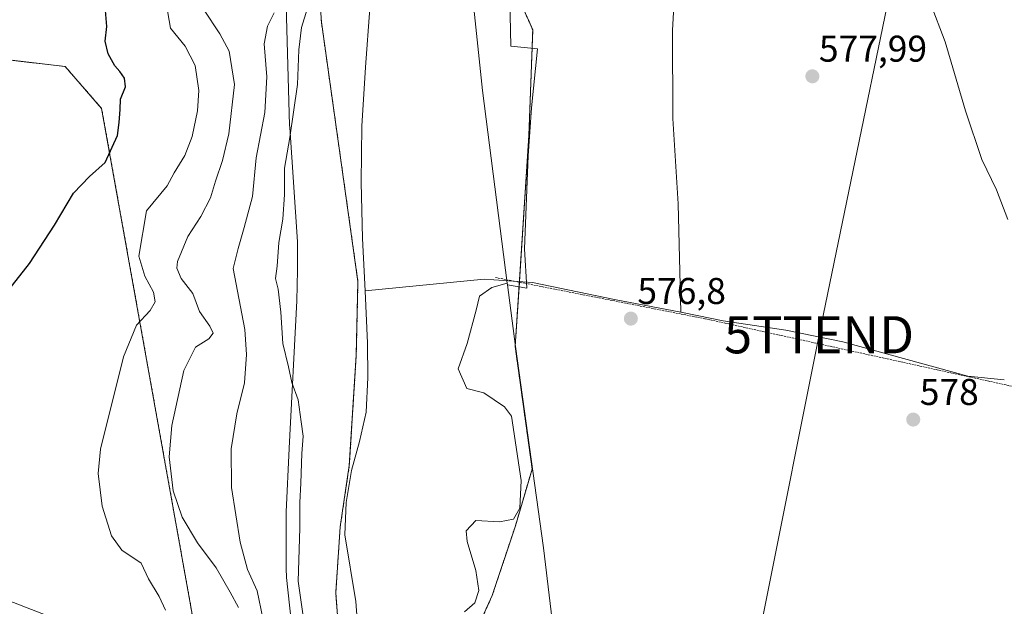
# Model space of a CAD drawing. Units: metres. Extents: x 624170 to 627615, y 4748060 to 4750436.
# Drawn here: x 624890 to 625155, y 4748635 to 4748793 of the extents above; entities that cross this region are included whole.
import ezdxf
from ezdxf.enums import TextEntityAlignment as Align

# ---------------------------------------------------------------- set-up
doc = ezdxf.new("R2010")
doc.units = ezdxf.units.M
doc.header["$MEASUREMENT"] = 0
doc.linetypes.add('TRAZOS', pattern=[0.75, 0.5, -0.25])
doc.layers.get('0').update_dxf_attribs({"lineweight": 5})
for name, color, linetype, lineweight in [('Alambrada', 19, 'TRAZOS', 0), ('Arbolado forestal', 92, 'TRAZOS', 0), ('Arbolado forestal CxS', 92, 'Continuous', 0), ('Carátula', 7, 'Continuous', 5), ('Comarca', 2, 'Continuous', 13), ('Comarca CxS', 133, 'Continuous', 0), ('Corriente natural lineal', 142, 'Continuous', 13), ('Cultivos herbáceos CxS', 92, 'Continuous', 0), ('Curva de nivel maestra', 36, 'Continuous', 30), ('Curva de nivel normal', 36, 'Continuous', 0), ('Espacio natural protegido', 2, 'Continuous', 13), ('Espacio natural protegido CxS', 2, 'Continuous', 0), ('Municipio', 9, 'Continuous', 13), ('Municipio CxS', 142, 'Continuous', 0), ('Pastizal CxS', 92, 'Continuous', 0), ('Punto de cota en terreno', 7, 'Continuous', 0), ('Rótulo de punto de cota en terreno', 19, 'Continuous', 0), ('Tendido', 6, 'Continuous', 0), ('Torre de tendido puntual', 7, 'Continuous', 0)]:
    doc.layers.add(name, color=color, linetype=linetype, lineweight=lineweight)
doc.styles.add('Arial', font='txt', dxfattribs={"height": 0.2})

# ---------------------------------------------------------------- blocks, each defined once
blk = doc.blocks.new('*U155')
at = {"layer": 'Pastizal CxS', "color": 92, "linetype": 'Continuous', "lineweight": 0}
blk.add_polyline3d([(624869.97, 4748783.94, 606.51), (624901.87, 4748780.25, 601.83), (624911.73, 4748768.95, 600.77), (624940.62, 4748607.73, 594.14), (624943.57, 4748592.64, 593.78), (624946.69, 4748574.95, 593.13), (624920.99, 4748578.27, 594.65), (624932.03, 4748558.62, 593.51), (624919.76, 4748554.94, 593.88), (624902.59, 4748545.12, 588.29), (624908.15, 4748529.19, 585.18), (624919.76, 4748518.73, 584.66), (624938.78, 4748515.04, 586.79), (624957.18, 4748483.12, 583.44), (624979.88, 4748469.62, 583.57), (624988.47, 4748440.15, 580.26), (624955.34, 4748440.15, 580.48), (624940, 4748449.36, 580.75), (624924.67, 4748464.09, 581.55), (624903.81, 4748473.92, 581.75), (624867, 4748488.65, 582.02)], dxfattribs=at)
blk = doc.blocks.new('*U157')
at = {"layer": 'Cultivos herbáceos CxS', "color": 92, "linetype": 'Continuous', "lineweight": 0}
blk.add_polyline3d([(625123.66, 4748371.12, 574.52), (625112.68, 4748386.75, 574.82), (625085.93, 4748456.31, 575.33), (625086.2, 4748459.18, 575.32), (625085.54, 4748482.54, 575.6), (625074.53, 4748512.56, 575.52), (625055.51, 4748546.92, 574.64), (625045.51, 4748569.27, 574.86), (625040.62, 4748569.86, 574.69), (625040.21, 4748574.41, 575.13), (625029.5, 4748583.24, 575.67), (625016.97, 4748600.24, 576.33), (625008.92, 4748619.93, 576.45), (625016.97, 4748637.82, 576.66), (625023.23, 4748656.61, 576.55), (625027.71, 4748671.82, 576.43), (625027.75, 4748671.87, 576.44), (625023.15, 4748704.9, 576.98), (625026.87, 4748761.65, 576.94), (625027.89, 4748790.12, 577.2), (625019.76, 4748808.42, 577.3)], dxfattribs=at)
blk = doc.blocks.new('5PATER')
at = {"layer": 'Carátula', "linetype": 'Continuous', "lineweight": 5}
h = blk.add_hatch(color=250, dxfattribs=at)
edge = h.paths.add_edge_path()
edge.add_ellipse((0, 0.01), major_axis=(-1.33, -1.34), ratio=0.999422, start_angle=0, end_angle=360)
blk = doc.blocks.new('5TTEND')
blk.add_text('5TTEND', height=10).set_placement((0, 0), align=Align.MIDDLE_CENTER)

msp = doc.modelspace()

# ---------------------------------------------------------------- linework, layer by layer
at = {"layer": 'Alambrada', "color": 19, "linetype": 'TRAZOS', "lineweight": 0}
msp.add_polyline3d([(625017.87, 4748723.43, 582.59), (625074.36, 4748712.32, 577.11), (625158.63, 4748693.8, 585.33), (625164.18, 4748613.23, 589.86)], dxfattribs=at)
at = {"layer": 'Arbolado forestal', "color": 92, "linetype": 'TRAZOS', "lineweight": 0}
for points in [[(624982.66, 4748577.17, 577.9), (624980.39, 4748580.14, 577.94), (624976.84, 4748611.85, 576.47), (624974.81, 4748638.52, 576.71), (624976.01, 4748656.31, 575.53), (624978.47, 4748672.83, 575.67), (624980.34, 4748702.49, 576.24), (624980.79, 4748722.38, 576.8), (624970.95, 4748792.21, 578.34), (624968.25, 4748829.67, 581.17), (624973.19, 4748860.18, 580.34), (624977.53, 4748884.97, 580.11), (624985.7, 4748903.43, 581.2), (624996.8, 4748916.05, 579.09), (624996.81, 4748916.06, 579.09), (624996.81, 4748916.06, 579.09), (625003.21, 4748922.99, 578.62)], [(624982.66, 4748577.17, 577.9), (624980.39, 4748580.14, 577.94), (624976.84, 4748611.85, 576.47), (624974.81, 4748638.52, 576.71), (624976.01, 4748656.31, 575.53), (624978.47, 4748672.83, 575.67), (624980.34, 4748702.49, 576.24), (624980.79, 4748722.38, 576.8), (624970.95, 4748792.21, 578.34), (624968.25, 4748829.67, 581.17), (624973.19, 4748860.18, 580.34), (624977.53, 4748884.97, 580.11), (624985.7, 4748903.43, 581.2), (624996.8, 4748916.05, 579.09), (624996.81, 4748916.06, 579.09), (624996.81, 4748916.06, 579.09), (625003.21, 4748922.99, 578.62)], [(625008.92, 4748619.93, 576.45), (625016.97, 4748637.82, 576.66), (625023.23, 4748656.61, 576.55), (625027.71, 4748671.82, 576.43), (625027.75, 4748671.87, 576.44), (625023.15, 4748704.91, 576.98), (625024.28, 4748722.17, 576.92), (625024.29, 4748722.34, 576.92), (625026.87, 4748761.65, 576.94), (625027.89, 4748790.12, 577.2), (625019.76, 4748808.42, 577.3)], [(624869.97, 4748783.94, 606.51), (624901.87, 4748780.25, 601.83), (624911.73, 4748768.95, 600.77), (624940.62, 4748607.73, 594.14), (624943.57, 4748592.64, 593.78), (624946.69, 4748574.95, 593.13), (624932.79, 4748576.74, 593.88), (624930.48, 4748577.04, 594.04), (624928.17, 4748577.34, 594.15), (624920.99, 4748578.27, 594.65), (624932.03, 4748558.62, 593.51), (624919.76, 4748554.94, 593.88), (624902.58, 4748545.12, 588.29), (624908.15, 4748529.19, 585.18), (624919.76, 4748518.73, 584.66), (624938.78, 4748515.04, 586.79), (624957.18, 4748483.12, 583.44), (624979.88, 4748469.62, 583.57), (624988.47, 4748440.15, 580.26)]]:
    msp.add_polyline3d(points, dxfattribs=at)
at = {"layer": 'Arbolado forestal CxS', "color": 92, "linetype": 'Continuous', "lineweight": 0}
for points in [[(624968.25, 4748829.67, 581.17), (624970.95, 4748792.21, 578.34), (624980.79, 4748722.38, 576.8), (624980.35, 4748702.49, 576.24), (624978.47, 4748672.83, 575.67), (624976.01, 4748656.3, 575.53), (624974.81, 4748638.51, 576.71), (624976.84, 4748611.85, 576.47)], [(625084.08, 4748371.69, 578.05), (625072.54, 4748426.9, 575.05), (625068.94, 4748436.44, 574.98), (625064, 4748449.53, 575.1), (625063.85, 4748449.51, 575.11), (625060.52, 4748462.52, 575.6), (625048.89, 4748490.58, 576.31), (625035.81, 4748505.81, 576.33), (625020.87, 4748527.35, 576.24), (624982.66, 4748577.17, 577.9), (624980.39, 4748580.14, 577.94), (624976.84, 4748611.85, 576.47), (624974.81, 4748638.51, 576.71), (624976.01, 4748656.3, 575.53), (624978.47, 4748672.83, 575.67), (624980.35, 4748702.49, 576.24), (624980.79, 4748722.38, 576.8), (624970.95, 4748792.21, 578.34), (624968.25, 4748829.67, 581.17)], [(625019.76, 4748808.42, 577.3), (625027.89, 4748790.12, 577.2), (625026.87, 4748761.65, 576.94), (625023.15, 4748704.9, 576.98), (625027.75, 4748671.87, 576.44), (625027.71, 4748671.82, 576.43), (625023.23, 4748656.61, 576.55), (625016.97, 4748637.82, 576.66), (625008.92, 4748619.93, 576.45), (625016.97, 4748600.24, 576.33), (625029.5, 4748583.24, 575.67), (625040.21, 4748574.41, 575.13), (625040.62, 4748569.86, 574.69), (625045.51, 4748569.27, 574.86), (625055.51, 4748546.92, 574.64), (625074.53, 4748512.56, 575.52), (625085.54, 4748482.54, 575.6), (625086.2, 4748459.18, 575.32), (625085.93, 4748456.31, 575.33), (625112.68, 4748386.75, 574.82), (625123.66, 4748371.12, 574.52)], [(624940.62, 4748607.73, 594.14), (624911.73, 4748768.95, 600.77), (624901.87, 4748780.25, 601.83), (624869.97, 4748783.94, 606.51)]]:
    msp.add_polyline3d(points, dxfattribs=at)
at = {"layer": 'Comarca', "color": 2, "linetype": 'Continuous', "lineweight": 13}
for points in [[(625021.03, 4748721.88, 576.8), (625014.38, 4748773.81, 577), (625007.07, 4748842.83, 577.82), (625000.7, 4748883.13, 577.25), (624996.87, 4748910.13, 578.76), (624996.88, 4748929.2, 580.13), (624996.83, 4748930.73, 580.12)], [(625021.03, 4748721.88, 576.8), (625014.38, 4748773.81, 577), (625007.07, 4748842.83, 577.82), (625000.7, 4748883.13, 577.25), (624996.87, 4748910.13, 578.76), (624996.88, 4748929.2, 580.13), (624996.83, 4748930.73, 580.12)], [(625021.08, 4748721.46, 576.83), (625021.03, 4748721.88, 576.8)], [(625021.08, 4748721.46, 576.83), (625021.03, 4748721.88, 576.8)], [(625040.14, 4748575.88, 575.44), (625039.9, 4748578.52, 576), (625034.08, 4748622.91, 575.99), (625030.75, 4748650.68, 576.51), (625023.22, 4748704.82, 576.98), (625021.08, 4748721.46, 576.83)], [(625040.14, 4748575.88, 575.44), (625039.9, 4748578.52, 576), (625034.08, 4748622.91, 575.99), (625030.75, 4748650.68, 576.51), (625023.22, 4748704.82, 576.98), (625021.08, 4748721.46, 576.83)]]:
    msp.add_polyline3d(points, dxfattribs=at)
at = {"layer": 'Comarca CxS', "color": 133, "linetype": 'Continuous', "lineweight": 0}
for points in [[(625034.08, 4748622.91, 575.99), (625030.75, 4748650.68, 576.51), (625023.22, 4748704.82, 576.98), (625021.08, 4748721.46, 576.83), (625021.03, 4748721.88, 576.8), (625014.38, 4748773.81, 577), (625007.07, 4748842.83, 577.82)], [(625007.07, 4748842.83, 577.82), (625014.38, 4748773.81, 577), (625021.03, 4748721.88, 576.8), (625021.08, 4748721.46, 576.83), (625023.22, 4748704.82, 576.98), (625030.75, 4748650.68, 576.51), (625034.08, 4748622.91, 575.99)], [(625034.08, 4748622.91, 575.99), (625030.75, 4748650.68, 576.51), (625023.22, 4748704.82, 576.98), (625021.08, 4748721.46, 576.83), (625021.03, 4748721.88, 576.8), (625014.38, 4748773.81, 577), (625007.07, 4748842.83, 577.82)], [(625007.07, 4748842.83, 577.82), (625014.38, 4748773.81, 577), (625021.03, 4748721.88, 576.8), (625021.08, 4748721.46, 576.83), (625023.22, 4748704.82, 576.98), (625030.75, 4748650.68, 576.51), (625034.08, 4748622.91, 575.99)]]:
    msp.add_polyline3d(points, dxfattribs=at)
at = {"layer": 'Corriente natural lineal', "color": 142, "linetype": 'Continuous', "lineweight": 13}
for points in [[(625128.19, 4748923.76, 578.79), (625125.12, 4748917.29, 578.44), (625116.16, 4748905.52, 578.14), (625095.87, 4748885.36, 577.95), (625084.93, 4748871.73, 577.87), (625077.5, 4748859.63, 577.86), (625072.64, 4748845.87, 577.65), (625069.18, 4748829.87, 577.49), (625066.75, 4748810.99, 577.4), (625065.53, 4748790.06, 577.17), (625065.6, 4748766.26, 577.02), (625067.07, 4748743.28, 577.01), (625067.78, 4748714.12, 576.93)], [(624984.03, 4748795.82, 576), (624982.79, 4748780.02, 575.92), (624981.85, 4748764.21, 575.92), (624981.68, 4748749.07, 576.4), (624982.04, 4748733.94, 576.1), (624982.71, 4748719.86, 576.85)], [(625067.78, 4748714.12, 576.93), (625049.92, 4748717.49, 576.66), (625027.84, 4748722.1, 577.05), (625014.84, 4748722.99, 576.73), (624982.71, 4748719.86, 576.85)], [(624982.71, 4748719.86, 576.85), (624983.38, 4748705.78, 576.51), (624983.5, 4748696.5, 575.91), (624983, 4748687.22, 575.95), (624981.22, 4748679.33, 575.6), (624979.09, 4748671.47, 575.65), (624977.66, 4748662.83, 575.47), (624977.24, 4748654.19, 575.46), (624980.25, 4748636.21, 575.56), (624981.46, 4748619.19, 575.47)], [(625154.94, 4748695.92, 579.47), (625145.15, 4748696.88, 578.79), (625111.42, 4748706.1, 577.64), (625096.12, 4748709.3, 577.25), (625079.23, 4748711.73, 577.02), (625072.65, 4748713.1, 576.93), (625067.78, 4748714.12, 576.93)]]:
    msp.add_polyline3d(points, dxfattribs=at)
at = {"layer": 'Cultivos herbáceos CxS', "color": 92, "linetype": 'Continuous', "lineweight": 0}
msp.add_polyline3d([(625008.92, 4748619.93, 576.45), (625016.97, 4748637.82, 576.66), (625023.23, 4748656.61, 576.55), (625027.71, 4748671.82, 576.43), (625027.75, 4748671.87, 576.44), (625023.15, 4748704.91, 576.98), (625024.28, 4748722.17, 576.92), (625024.29, 4748722.34, 576.92), (625026.87, 4748761.65, 576.94), (625027.89, 4748790.12, 577.2), (625019.76, 4748808.42, 577.3)], dxfattribs=at)
at = {"layer": 'Curva de nivel maestra', "color": 36, "linetype": 'Continuous', "lineweight": 30}
msp.add_polyline3d([(624881.08, 4748713.07, 600), (624892.3, 4748727.24, 600), (624899.05, 4748737.54, 600), (624904.19, 4748746.17, 600), (624908.42, 4748750.59, 600), (624912.65, 4748754.36, 600), (624915.96, 4748761.68, 600), (624916.44, 4748765.19, 600), (624916.72, 4748768.68, 600), (624916.78, 4748771.41, 600), (624918.12, 4748774.76, 600), (624917.87, 4748777.08, 600), (624916.65, 4748778.9, 600), (624915.24, 4748780.4, 600), (624913.49, 4748783.64, 600), (624912.71, 4748787.06, 600), (624913.09, 4748791.04, 600), (624912.72, 4748796.4, 600)], dxfattribs=at)
at = {"layer": 'Curva de nivel normal', "color": 36, "linetype": 'Continuous', "lineweight": 0}
for points in [[(624928.96, 4748633.91, 595), (624927.26, 4748637.59, 595), (624924.35, 4748642.3, 595), (624922.4, 4748646.56, 595), (624917.2, 4748650.06, 595), (624914.41, 4748653.86, 595), (624911.86, 4748661.87, 595), (624910.79, 4748670.63, 595), (624911.38, 4748677.26, 595), (624917.66, 4748702.07, 595), (624921.13, 4748710.56, 595), (624924.79, 4748714.56, 595), (624926.16, 4748716.89, 595), (624925.74, 4748719.46, 595), (624923.34, 4748723.8, 595), (624921.79, 4748729.17, 595), (624923.86, 4748741.4, 595), (624929.42, 4748748.07, 595), (624931.29, 4748751.64, 595), (624934.17, 4748756.3, 595), (624936.14, 4748761.35, 595), (624937.52, 4748768.33, 595), (624937.95, 4748773.74, 595), (624936.96, 4748780.53, 595), (624934.2, 4748785.74, 595), (624930.31, 4748790.59, 595), (624929.11, 4748797.32, 595)], [(625155.95, 4748739.02, 580), (625152.9, 4748747.04, 580), (625148.89, 4748755.22, 580), (625144.52, 4748768.27, 580), (625139, 4748786.89, 580), (625134.99, 4748797.48, 580)], [(624948.59, 4748634.56, 590), (624946.4, 4748638.76, 590), (624942.62, 4748645.27, 590), (624937.6, 4748652, 590), (624933.43, 4748658.9, 590), (624930.96, 4748666.03, 590), (624929.9, 4748675.16, 590), (624930.61, 4748683.59, 590), (624933.92, 4748698.38, 590), (624936.98, 4748704.66, 590), (624940.62, 4748706.94, 590), (624941.74, 4748708.44, 590), (624940.85, 4748710.34, 590), (624938.11, 4748714.27, 590), (624936.3, 4748719.12, 590), (624933.13, 4748723.17, 590), (624932.01, 4748725.96, 590), (624932.13, 4748727.75, 590), (624934.98, 4748734.51, 590), (624938.46, 4748739.82, 590), (624941.06, 4748744.84, 590), (624942.38, 4748749.39, 590), (624944.32, 4748754.89, 590), (624945.99, 4748762.15, 590), (624947.51, 4748775.38, 590), (624946.11, 4748784.35, 590), (624943.59, 4748789.07, 590), (624939.2, 4748795.69, 590)], [(624955.14, 4748631.74, 585), (624953.63, 4748639.07, 585), (624951.04, 4748644.86, 585), (624949.04, 4748652.17, 585), (624946.71, 4748666.89, 585), (624946.64, 4748677.33, 585), (624948.16, 4748686.74, 585), (624950.19, 4748695.07, 585), (624950.74, 4748702.74, 585), (624950.3, 4748709.4, 585), (624947.14, 4748725.88, 585), (624948.5, 4748731.23, 585), (624950.15, 4748736.9, 585), (624952.35, 4748745.28, 585), (624953.38, 4748755.68, 585), (624955.72, 4748767.86, 585), (624956.23, 4748777.42, 585), (624955.48, 4748786.37, 585), (624956.42, 4748791.12, 585), (624958.24, 4748794.69, 585)], [(624967.09, 4748795.64, 580), (624965.59, 4748790.74, 580), (624964.87, 4748784.74, 580), (624964.5, 4748775.4, 580), (624962.46, 4748761.08, 580), (624961, 4748752.87, 580), (624961, 4748745.81, 580), (624960.51, 4748739.17, 580), (624959.52, 4748732.85, 580), (624959.07, 4748726.51, 580), (624958.54, 4748723.18, 580), (624959.32, 4748720.34, 580), (624960.05, 4748714.14, 580), (624960.54, 4748705.67, 580), (624962.1, 4748699.42, 580), (624963.02, 4748695.13, 580), (624964.67, 4748690.54, 580), (624965.45, 4748684.54, 580), (624966.06, 4748680.72, 580), (624965.67, 4748676.04, 580), (624965.43, 4748668.07, 580), (624965.12, 4748662.88, 580), (624965.1, 4748655.98, 580), (624964.7, 4748641.66, 580), (624966.53, 4748628.54, 580)]]:
    msp.add_polyline3d(points, dxfattribs=at)
at = {"layer": 'Espacio natural protegido', "color": 2, "linetype": 'Continuous', "lineweight": 13}
for points in [[(625021.44, 4748810.62, 577.33), (625022.03, 4748785.73, 577.25), (625029.13, 4748784.99, 577.06), (625027.59, 4748769.15, 577.11), (625026.63, 4748756.16, 576.96), (625025.68, 4748731.15, 577.07), (625026.32, 4748720.59, 577), (625021.08, 4748721.46, 576.83)], [(624964.17, 4748618.76, 580.63), (624961.56, 4748642.71, 580.91), (624961.5, 4748643.4, 580.91), (624961.47, 4748644.38, 580.87), (624961.47, 4748659.62, 581.25), (624961.48, 4748660.32, 581.27), (624962.28, 4748677.4, 580.82), (624962.28, 4748677.48, 580.81), (624964.34, 4748717.17, 577.47), (624964.5, 4748725.44, 577.2), (624964.48, 4748733.03, 577.58), (624962.4, 4748763.85, 580.18), (624962.37, 4748764.43, 580.28), (624961.44, 4748796.7, 582.43)], [(625021.03, 4748721.88, 576.8), (625016.87, 4748720.75, 576.9), (625013.56, 4748718.44, 577.15), (625012.64, 4748714.6, 577.2), (625010.21, 4748705.64, 577.07), (625007.84, 4748698.83, 576.77), (625010.14, 4748693.55, 577.03), (625014.74, 4748692.4, 577.03), (625020.3, 4748688.61, 576.33), (625022.15, 4748686.12, 576.3), (625024.76, 4748668.77, 576.29), (625024.44, 4748661.38, 576.34), (625022.74, 4748658.41, 576.42), (625018.95, 4748657.67, 576.59), (625012.59, 4748658.01, 576.68), (625009.99, 4748655.27, 576.81), (625010.19, 4748652.35, 576.89), (625012.56, 4748644.53, 576.76), (625013.33, 4748639.21, 576.64), (625012.27, 4748635.88, 576.65), (625009.54, 4748633.39, 576.59)], [(625021.08, 4748721.46, 576.83), (625021.03, 4748721.88, 576.8)]]:
    msp.add_polyline3d(points, dxfattribs=at)
at = {"layer": 'Espacio natural protegido CxS', "color": 2, "linetype": 'Continuous', "lineweight": 0}
for points in [[(625021.44, 4748810.62, 577.33), (625022.03, 4748785.73, 577.25), (625029.13, 4748784.99, 577.06), (625027.59, 4748769.15, 577.11), (625026.63, 4748756.16, 576.96), (625025.68, 4748731.15, 577.07), (625026.32, 4748720.59, 577), (625021.08, 4748721.46, 576.83), (625021.03, 4748721.88, 576.8), (625016.87, 4748720.75, 576.9), (625013.56, 4748718.44, 577.15), (625012.64, 4748714.6, 577.2), (625010.21, 4748705.64, 577.07), (625007.84, 4748698.83, 576.77), (625010.14, 4748693.55, 577.03), (625014.74, 4748692.4, 577.03), (625020.3, 4748688.61, 576.33), (625022.15, 4748686.12, 576.3), (625024.76, 4748668.77, 576.29), (625024.44, 4748661.38, 576.34), (625022.74, 4748658.41, 576.42), (625018.95, 4748657.67, 576.59), (625012.59, 4748658.01, 576.68), (625009.99, 4748655.27, 576.81), (625010.19, 4748652.35, 576.89), (625012.56, 4748644.53, 576.76), (625013.33, 4748639.21, 576.64), (625012.27, 4748635.88, 576.65), (625009.54, 4748633.39, 576.59)], [(625021.44, 4748810.62, 577.33), (625022.03, 4748785.73, 577.25), (625029.13, 4748784.99, 577.06), (625027.59, 4748769.15, 577.11), (625026.63, 4748756.16, 576.96), (625025.68, 4748731.15, 577.07), (625026.32, 4748720.59, 577), (625021.08, 4748721.46, 576.83), (625021.03, 4748721.88, 576.8), (625016.87, 4748720.75, 576.9), (625013.56, 4748718.44, 577.15), (625012.64, 4748714.6, 577.2), (625010.21, 4748705.64, 577.07), (625007.84, 4748698.83, 576.77), (625010.14, 4748693.55, 577.03), (625014.74, 4748692.4, 577.03), (625020.3, 4748688.61, 576.33), (625022.15, 4748686.12, 576.3), (625024.76, 4748668.77, 576.29), (625024.44, 4748661.38, 576.34), (625022.74, 4748658.41, 576.42), (625018.95, 4748657.67, 576.59), (625012.59, 4748658.01, 576.68), (625009.99, 4748655.27, 576.81), (625010.19, 4748652.35, 576.89), (625012.56, 4748644.53, 576.76), (625013.33, 4748639.21, 576.64), (625012.27, 4748635.88, 576.65), (625009.54, 4748633.39, 576.59)], [(624964.17, 4748618.76, 580.63), (624961.56, 4748642.71, 580.91), (624961.5, 4748643.4, 580.91), (624961.47, 4748644.38, 580.87), (624961.47, 4748659.62, 581.25), (624961.48, 4748660.32, 581.27), (624962.28, 4748677.4, 580.82), (624962.28, 4748677.48, 580.81), (624964.34, 4748717.17, 577.47), (624964.5, 4748725.44, 577.2), (624964.48, 4748733.03, 577.58), (624962.4, 4748763.85, 580.18), (624962.37, 4748764.43, 580.28), (624961.44, 4748796.7, 582.43)], [(624964.17, 4748618.76, 580.63), (624961.56, 4748642.71, 580.91), (624961.5, 4748643.4, 580.91), (624961.47, 4748644.38, 580.87), (624961.47, 4748659.62, 581.25), (624961.48, 4748660.32, 581.27), (624962.28, 4748677.4, 580.82), (624962.28, 4748677.48, 580.81), (624964.34, 4748717.17, 577.47), (624964.5, 4748725.44, 577.2), (624964.48, 4748733.03, 577.58), (624962.4, 4748763.85, 580.18), (624962.37, 4748764.43, 580.28), (624961.44, 4748796.7, 582.43)]]:
    msp.add_polyline3d(points, dxfattribs=at)
at = {"layer": 'Municipio', "color": 9, "linetype": 'Continuous', "lineweight": 13}
for points in [[(625021.03, 4748721.88, 576.8), (625014.38, 4748773.81, 577), (625007.07, 4748842.83, 577.82), (625000.7, 4748883.13, 577.25), (624996.87, 4748910.13, 578.76), (624996.88, 4748929.2, 580.13), (624996.83, 4748930.73, 580.12)], [(625021.03, 4748721.88, 576.8), (625014.38, 4748773.81, 577), (625007.07, 4748842.83, 577.82), (625000.7, 4748883.13, 577.25), (624996.87, 4748910.13, 578.76), (624996.88, 4748929.2, 580.13), (624996.83, 4748930.73, 580.12)], [(625021.08, 4748721.46, 576.83), (625021.03, 4748721.88, 576.8)], [(625021.08, 4748721.46, 576.83), (625021.03, 4748721.88, 576.8)], [(625040.14, 4748575.88, 575.44), (625039.9, 4748578.52, 576), (625034.08, 4748622.91, 575.99), (625030.75, 4748650.68, 576.51), (625023.22, 4748704.82, 576.98), (625021.08, 4748721.46, 576.83)], [(625040.14, 4748575.88, 575.44), (625039.9, 4748578.52, 576), (625034.08, 4748622.91, 575.99), (625030.75, 4748650.68, 576.51), (625023.22, 4748704.82, 576.98), (625021.08, 4748721.46, 576.83)]]:
    msp.add_polyline3d(points, dxfattribs=at)
at = {"layer": 'Municipio CxS', "color": 142, "linetype": 'Continuous', "lineweight": 0}
for points in [[(625007.07, 4748842.83, 577.82), (625014.38, 4748773.81, 577), (625021.03, 4748721.88, 576.8), (625021.08, 4748721.46, 576.83), (625023.22, 4748704.82, 576.98), (625030.75, 4748650.68, 576.51), (625034.08, 4748622.91, 575.99)], [(625034.08, 4748622.91, 575.99), (625030.75, 4748650.68, 576.51), (625023.22, 4748704.82, 576.98), (625021.08, 4748721.46, 576.83), (625021.03, 4748721.88, 576.8), (625014.38, 4748773.81, 577), (625007.07, 4748842.83, 577.82)], [(625007.07, 4748842.83, 577.82), (625014.38, 4748773.81, 577), (625021.03, 4748721.88, 576.8), (625021.08, 4748721.46, 576.83), (625023.22, 4748704.82, 576.98), (625030.75, 4748650.68, 576.51), (625034.08, 4748622.91, 575.99)], [(625034.08, 4748622.91, 575.99), (625030.75, 4748650.68, 576.51), (625023.22, 4748704.82, 576.98), (625021.08, 4748721.46, 576.83), (625021.03, 4748721.88, 576.8), (625014.38, 4748773.81, 577), (625007.07, 4748842.83, 577.82)]]:
    msp.add_polyline3d(points, dxfattribs=at)
at = {"layer": 'Pastizal CxS', "color": 92, "linetype": 'Continuous', "lineweight": 0}
msp.add_polyline3d([(624869.97, 4748783.94, 606.51), (624901.87, 4748780.25, 601.83), (624911.73, 4748768.95, 600.77), (624940.62, 4748607.73, 594.14), (624943.57, 4748592.64, 593.78), (624946.69, 4748574.95, 593.13), (624932.79, 4748576.74, 593.88), (624930.48, 4748577.04, 594.04), (624928.17, 4748577.34, 594.15), (624920.99, 4748578.27, 594.65), (624932.03, 4748558.62, 593.51), (624919.76, 4748554.94, 593.88), (624902.58, 4748545.12, 588.29), (624908.15, 4748529.19, 585.18), (624919.76, 4748518.73, 584.66), (624938.78, 4748515.04, 586.79), (624957.18, 4748483.12, 583.44), (624979.88, 4748469.62, 583.57), (624988.47, 4748440.15, 580.26)], dxfattribs=at)
at = {"layer": 'Tendido', "color": 6, "linetype": 'Continuous', "lineweight": 0}
for points in [[(625076.14, 4748563.38, 575.95), (625105.04, 4748708.02, 577.54), (625133, 4748843.24, 579.43), (625161.26, 4748981.28, 579.42), (625203.91, 4749185.44, 607.23), (625239.12, 4749359.77, 598.8), (625274.69, 4749535.88, 585.09), (625307.67, 4749695.4, 587.68), (625401.09, 4749829.54, 616.85), (625493.04, 4749958.12, 642.33), (625592.23, 4750098.59, 672.71), (625689.36, 4750234.88, 712.42), (625744.03, 4750311.94, 719.02)], [(624196.1, 4748931.74, 603.14), (624311.63, 4748878.97, 599.51), (624460.44, 4748812.5, 600.66), (624635.98, 4748734.38, 603.78), (624782.89, 4748676.68, 599.02), (624937.43, 4748616.77, 595.06), (625076.14, 4748563.38, 575.95)]]:
    msp.add_polyline3d(points, dxfattribs=at)

# ---------------------------------------------------------------- block references
at = {"layer": 'Cultivos herbáceos CxS', "color": 92, "linetype": 'Continuous', "lineweight": 0}
msp.add_blockref('*U157', (0, 0), dxfattribs=at)
at = {"layer": 'Pastizal CxS', "color": 92, "linetype": 'Continuous', "lineweight": 0}
msp.add_blockref('*U155', (0, 0), dxfattribs=at)
at = {"layer": 'Punto de cota en terreno', "linetype": 'Continuous', "lineweight": 0}
for p in [(625103.24, 4748777.59, 577.99), (625054.33, 4748712.36, 576.8), (625130.42, 4748685.18, 578)]:
    msp.add_blockref('5PATER', p, dxfattribs=at)
at = {"layer": 'Torre de tendido puntual', "linetype": 'Continuous', "lineweight": 0}
msp.add_blockref('5TTEND', (625105.04, 4748708.02, 577.6), dxfattribs=at)

# ---------------------------------------------------------------- texts
at = {"layer": 'Rótulo de punto de cota en terreno', "color": 19, "linetype": 'Continuous', "lineweight": 0, "style": 'Arial'}
for s, p in [('577,99', (625105, 4748779.35)), ('576,8', (625056.09, 4748714.12)), ('578', (625132.18, 4748686.94))]:
    msp.add_text(s, height=7, dxfattribs=at).set_placement(p, align=Align.BOTTOM_LEFT)

doc.saveas('drawing.dxf')
